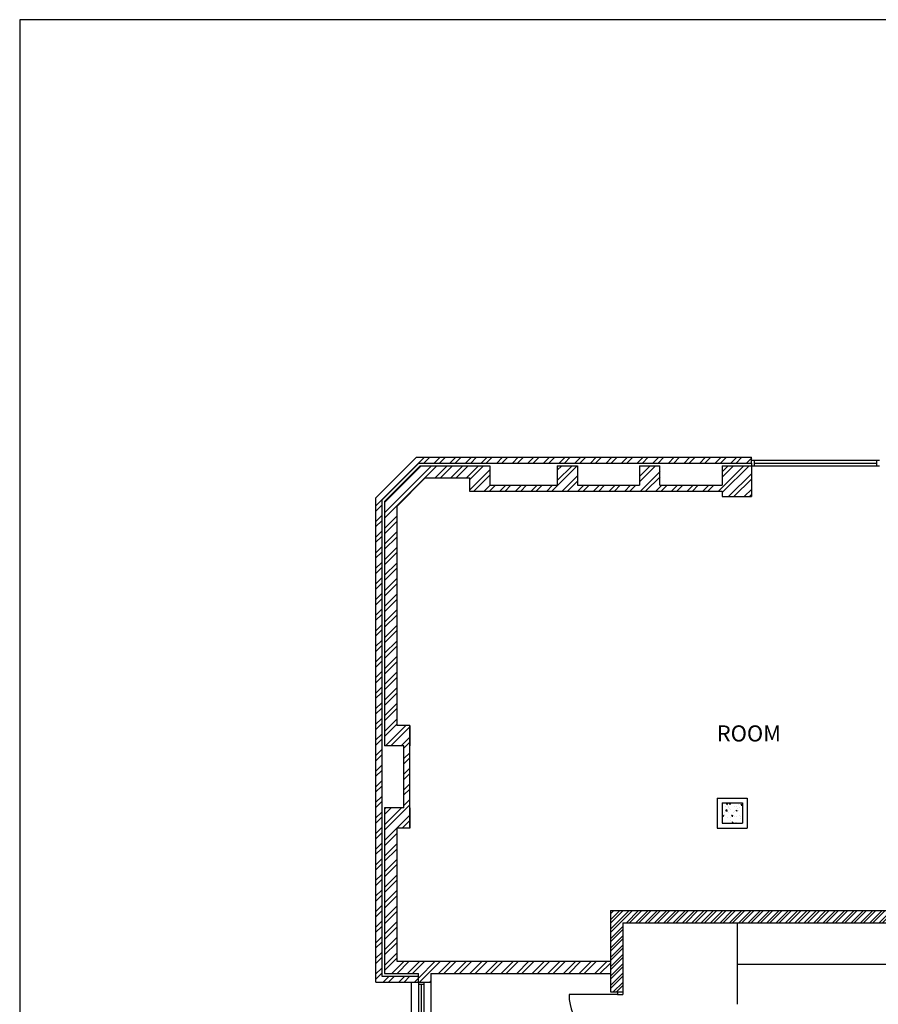
# Model space of a CAD drawing. Extents: x -227430 to 2291866, y -120361 to -60961.
# Drawn here: x -40517 to -24474, y -79369 to -60961 of the extents above; entities that cross this region are included whole.
import ezdxf

# ---------------------------------------------------------------- set-up
doc = ezdxf.new("R2010")
doc.units = 0
doc.header["$MEASUREMENT"] = 0
doc.layers.get('0').update_dxf_attribs({"color": 9, "linetype": 'CONTINUOUS'})
for name, color, linetype in [('A-Column__Concrete', 7, 'CONTINUOUS'), ('A-Door', 160, 'CONTINUOUS'), ('A-General', 1, 'CONTINUOUS'), ('A-Hatch__Brick', 2, 'CONTINUOUS'), ('A-Hatch__Concrete', 252, 'CONTINUOUS'), ('A-Text__Primary Room', 6, 'CONTINUOUS'), ('A-Wall__Brick', 6, 'CONTINUOUS'), ('A-Window', 4, 'CONTINUOUS'), ('TB-TITLE BLOCK', 1, 'CONTINUOUS')]:
    doc.layers.add(name, color=color, linetype=linetype)
doc.layers.get('0').off()
doc.styles.add('Arial', font='arial.ttf')
doc.styles.add('SK-500', font='arial.ttf', dxfattribs={"height": 500})

# ---------------------------------------------------------------- blocks, each defined once
blk = doc.blocks.new('*X9')
at = {"color": 0}
for p, q in [((46274, 40350), (46295, 40358)), ((46274, 40350), (46289, 40340)), ((46289, 40340), (46295, 40358)), ((46330, 40350), (46345, 40367)), ((46330, 40350), (46348, 40348)), ((46348, 40348), (46345, 40367)), ((46499, 40337), (46499, 40337)), ((46545, 40331), (46560, 40348)), ((46545, 40331), (46563, 40329)), ((46563, 40329), (46560, 40348)), ((46196, 40297), (46196, 40297)), ((46201, 40132), (46222, 40141)), ((46201, 40132), (46216, 40122)), ((46204, 40156), (46204, 40156)), ((46216, 40122), (46222, 40140)), ((46231, 40193), (46231, 40193)), ((46239, 40153), (46239, 40153)), ((46260, 40222), (46283, 40247)), ((46260, 40222), (46286, 40218)), ((46263, 40309), (46263, 40309)), ((46287, 40218), (46283, 40247)), ((46305, 40190), (46305, 40190)), ((46309, 40290), (46309, 40290)), ((46310, 40312), (46310, 40312)), ((46326, 40268), (46326, 40268)), ((46342, 40249), (46342, 40249)), ((46364, 40149), (46364, 40149)), ((46372, 40124), (46386, 40141)), ((46390, 40123), (46386, 40141)), ((46413, 40183), (46413, 40183)), ((46421, 40218), (46421, 40218)), ((46423, 40302), (46423, 40302)), ((46453, 40229), (46474, 40237)), ((46453, 40229), (46468, 40219)), ((46459, 40212), (46459, 40212)), ((46463, 40311), (46463, 40311)), ((46468, 40219), (46474, 40237)), ((46487, 40262), (46487, 40262)), ((46496, 40228), (46496, 40228)), ((46517, 40279), (46517, 40279)), ((46524, 40143), (46524, 40143)), ((46298, 39991), (46298, 39991)), ((46301, 40091), (46301, 40091)), ((46305, 39996), (46305, 39996)), ((46338, 39992), (46338, 39992)), ((46342, 40100), (46342, 40100)), ((46353, 40048), (46353, 40048)), ((46372, 40124), (46390, 40123)), ((46380, 40012), (46401, 40020)), ((46380, 40012), (46395, 40002)), ((46395, 40002), (46401, 40020)), ((46417, 40110), (46417, 40110)), ((46451, 40007), (46451, 40007)), ((46452, 40012), (46452, 40012)), ((46455, 40112), (46455, 40112)), ((46528, 40078), (46528, 40078)), ((46530, 40125), (46530, 40125))]:
    blk.add_line(p, q, dxfattribs=at)
blk = doc.blocks.new('*X21')
at = {"color": 0}
for p, q in [((21132, 45924), (22042, 46835)), ((22030, 46725), (22140, 46835)), ((22224, 46725), (22334, 46835)), ((22321, 46725), (22431, 46835)), ((22516, 46725), (22626, 46835)), ((22613, 46725), (22723, 46835)), ((22807, 46725), (22917, 46835)), ((22905, 46725), (23015, 46835)), ((23099, 46725), (23209, 46835)), ((23196, 46725), (23306, 46835)), ((23391, 46725), (23501, 46835)), ((23488, 46725), (23598, 46835)), ((23682, 46725), (23792, 46835)), ((23780, 46725), (23890, 46835)), ((23974, 46725), (24084, 46835)), ((24071, 46725), (24181, 46835)), ((24266, 46725), (24376, 46835)), ((24363, 46725), (24473, 46835)), ((24558, 46725), (24668, 46835)), ((24655, 46725), (24765, 46835)), ((24849, 46725), (24959, 46835)), ((24946, 46725), (25056, 46835)), ((25141, 46725), (25251, 46835)), ((25238, 46725), (25348, 46835)), ((25433, 46725), (25543, 46835)), ((25530, 46725), (25640, 46835)), ((25724, 46725), (25834, 46835)), ((25821, 46725), (25931, 46835)), ((26016, 46725), (26126, 46835)), ((26113, 46725), (26223, 46835)), ((26308, 46725), (26418, 46835)), ((26405, 46725), (26515, 46835)), ((26599, 46725), (26709, 46835)), ((26697, 46725), (26807, 46835)), ((26891, 46725), (27001, 46835)), ((26988, 46725), (27098, 46835)), ((27183, 46725), (27293, 46835)), ((27280, 46725), (27390, 46835)), ((27474, 46725), (27584, 46835)), ((27572, 46725), (27682, 46835)), ((27766, 46725), (27876, 46835)), ((27863, 46725), (27973, 46835)), ((28058, 46725), (28155, 46822)), ((21292, 45793), (22174, 46675)), ((21292, 45696), (22271, 46675)), ((21292, 45987), (21980, 46675)), ((22236, 46445), (22466, 46675)), ((22333, 46445), (22563, 46675)), ((22527, 46445), (22757, 46675)), ((22625, 46445), (22855, 46675)), ((22819, 46445), (23049, 46675)), ((22882, 46411), (23146, 46675)), ((22882, 46216), (23262, 46596)), ((24421, 46200), (24896, 46675)), ((24522, 46398), (24799, 46675)), ((24522, 46592), (24605, 46675)), ((26062, 46479), (26258, 46675)), ((26062, 46382), (26355, 46675)), ((26062, 46674), (26063, 46675)), ((27533, 46200), (28008, 46675)), ((27602, 46561), (27716, 46675)), ((27602, 46172), (28105, 46675)), ((27602, 46464), (27813, 46675)), ((22963, 46200), (23262, 46499)), ((24616, 46200), (24902, 46486)), ((26074, 46200), (26442, 46568)), ((26172, 46200), (26442, 46470)), ((27724, 46100), (28155, 46531)), ((27822, 46100), (28155, 46433)), ((23157, 46200), (23267, 46310)), ((23255, 46200), (23365, 46310)), ((23449, 46200), (23559, 46310)), ((23546, 46200), (23656, 46310)), ((23741, 46200), (23851, 46310)), ((23838, 46200), (23948, 46310)), ((24033, 46200), (24143, 46310)), ((24130, 46200), (24240, 46310)), ((24324, 46200), (24434, 46310)), ((24713, 46200), (24902, 46389)), ((24908, 46200), (25018, 46310)), ((25005, 46200), (25115, 46310)), ((25199, 46200), (25309, 46310)), ((25296, 46200), (25406, 46310)), ((25491, 46200), (25601, 46310)), ((25588, 46200), (25698, 46310)), ((25783, 46200), (25893, 46310)), ((25880, 46200), (25990, 46310)), ((26366, 46200), (26476, 46310)), ((26463, 46200), (26573, 46310)), ((26658, 46200), (26768, 46310)), ((26755, 46200), (26865, 46310)), ((26949, 46200), (27059, 46310)), ((27047, 46200), (27157, 46310)), ((27241, 46200), (27351, 46310)), ((27338, 46200), (27448, 46310)), ((28016, 46100), (28155, 46239)), ((28113, 46100), (28155, 46142)), ((21132, 45827), (21242, 45937)), ((21132, 45633), (21242, 45743)), ((21292, 45501), (21522, 45731)), ((21132, 45536), (21242, 45646)), ((21292, 45404), (21522, 45634)), ((21132, 45341), (21242, 45451)), ((21132, 45244), (21242, 45354)), ((21292, 45209), (21522, 45439)), ((21292, 45112), (21522, 45342)), ((21132, 45049), (21242, 45159)), ((21292, 44918), (21522, 45148)), ((21132, 44952), (21242, 45062)), ((21292, 44821), (21522, 45051)), ((21132, 44758), (21242, 44868)), ((21132, 44661), (21242, 44771)), ((21292, 44626), (21522, 44856)), ((21292, 44529), (21522, 44759)), ((21132, 44466), (21242, 44576)), ((21292, 44334), (21522, 44564)), ((21132, 44369), (21242, 44479)), ((21292, 44237), (21522, 44467)), ((21132, 44174), (21242, 44284)), ((21132, 44077), (21242, 44187)), ((21292, 44043), (21522, 44273)), ((21292, 43945), (21522, 44175)), ((21132, 43883), (21242, 43993)), ((21132, 43785), (21242, 43895)), ((21292, 43751), (21522, 43981)), ((21292, 43654), (21522, 43884)), ((21132, 43591), (21242, 43701)), ((21292, 43459), (21522, 43689)), ((21132, 43494), (21242, 43604)), ((21292, 43362), (21522, 43592)), ((21132, 43299), (21242, 43409)), ((21132, 43202), (21242, 43312)), ((21292, 43168), (21522, 43398)), ((21292, 43070), (21522, 43300)), ((21132, 43008), (21242, 43118)), ((21292, 42876), (21522, 43106)), ((21132, 42910), (21242, 43020)), ((21292, 42779), (21522, 43009)), ((21132, 42716), (21242, 42826)), ((21132, 42619), (21242, 42729)), ((21292, 42584), (21522, 42814)), ((21292, 42487), (21522, 42717)), ((21132, 42424), (21242, 42534)), ((21132, 42327), (21242, 42437)), ((21292, 42293), (21522, 42523)), ((21292, 42195), (21522, 42425)), ((21132, 42133), (21242, 42243)), ((21292, 42001), (21522, 42231)), ((21132, 42035), (21242, 42145)), ((21292, 41904), (21522, 42134)), ((21132, 41841), (21242, 41951)), ((21132, 41744), (21242, 41854)), ((21292, 41709), (21522, 41939)), ((21292, 41612), (21522, 41842)), ((21314, 41440), (21694, 41820)), ((21412, 41440), (21767, 41795)), ((21132, 41549), (21242, 41659)), ((21132, 41452), (21242, 41562)), ((21606, 41440), (21767, 41601)), ((21657, 41394), (21767, 41504)), ((21132, 41258), (21242, 41368)), ((21132, 41160), (21242, 41270)), ((21657, 41199), (21767, 41309)), ((21132, 40966), (21242, 41076)), ((21657, 41102), (21767, 41212)), ((21132, 40869), (21242, 40979)), ((21657, 40908), (21767, 41018)), ((21657, 40810), (21767, 40920)), ((21132, 40674), (21242, 40784)), ((21132, 40577), (21242, 40687)), ((21657, 40616), (21767, 40726)), ((21657, 40519), (21767, 40629)), ((21132, 40383), (21242, 40493)), ((21132, 40285), (21242, 40395)), ((21292, 39862), (21767, 40337)), ((21657, 40324), (21767, 40434)), ((21132, 40091), (21242, 40201)), ((21292, 39959), (21613, 40280)), ((21292, 40251), (21321, 40280)), ((21292, 40154), (21418, 40280)), ((21524, 39900), (21767, 40142)), ((21132, 39994), (21242, 40104)), ((21622, 39900), (21767, 40045)), ((21132, 39799), (21242, 39909)), ((21132, 39702), (21242, 39812)), ((21292, 39667), (21522, 39897)), ((21292, 39570), (21522, 39800)), ((21132, 39507), (21242, 39617)), ((21292, 39376), (21522, 39606)), ((21132, 39410), (21242, 39520)), ((21292, 39279), (21522, 39509)), ((21132, 39216), (21242, 39326)), ((21132, 39119), (21242, 39229)), ((21292, 39084), (21522, 39314)), ((21292, 38987), (21522, 39217)), ((21132, 38924), (21242, 39034)), ((21132, 38827), (21242, 38937)), ((21292, 38792), (21522, 39022)), ((21292, 38695), (21522, 38925)), ((21132, 38632), (21242, 38742)), ((21292, 38501), (21522, 38731)), ((21132, 38535), (21242, 38645)), ((21292, 38404), (21522, 38634)), ((21132, 38341), (21242, 38451)), ((21132, 38244), (21242, 38354)), ((21292, 38209), (21522, 38439)), ((21292, 38112), (21522, 38342)), ((21132, 38049), (21242, 38159)), ((21292, 37917), (21522, 38147)), ((21132, 37952), (21242, 38062)), ((21292, 37820), (21522, 38050)), ((21132, 37757), (21242, 37867)), ((21132, 37660), (21242, 37770)), ((21292, 37626), (21522, 37856)), ((21292, 37528), (21522, 37758)), ((21132, 37466), (21242, 37576)), ((21292, 37334), (21522, 37564)), ((21132, 37368), (21242, 37478)), ((21292, 37237), (21522, 37467)), ((21430, 37180), (21660, 37410)), ((21527, 37180), (21757, 37410)), ((21721, 37180), (21951, 37410)), ((21818, 37180), (22048, 37410)), ((21932, 37099), (22243, 37410)), ((21950, 37020), (22340, 37410)), ((22305, 37180), (22535, 37410)), ((22402, 37180), (22632, 37410)), ((22596, 37180), (22826, 37410)), ((22693, 37180), (22923, 37410)), ((22888, 37180), (23118, 37410)), ((22985, 37180), (23215, 37410)), ((23180, 37180), (23410, 37410)), ((23277, 37180), (23507, 37410)), ((23471, 37180), (23701, 37410)), ((23569, 37180), (23799, 37410)), ((23763, 37180), (23993, 37410)), ((23860, 37180), (24090, 37410)), ((24055, 37180), (24285, 37410)), ((24152, 37180), (24382, 37410)), ((24346, 37180), (24576, 37410)), ((24444, 37180), (24674, 37410)), ((24638, 37180), (24868, 37410)), ((24735, 37180), (24965, 37410)), ((24930, 37180), (25160, 37410)), ((25027, 37180), (25257, 37410)), ((25221, 37180), (25451, 37410)), ((25319, 37180), (25514, 37376)), ((21132, 37174), (21242, 37284)), ((21132, 37077), (21242, 37187)), ((21270, 37020), (21380, 37130)), ((21367, 37020), (21477, 37130)), ((21561, 37020), (21671, 37130)), ((21658, 37020), (21768, 37130)), ((21853, 37020), (21932, 37099)), ((22145, 37020), (22162, 37037)), ((25513, 37180), (25514, 37181))]:
    blk.add_line(p, q, dxfattribs=at)

msp = doc.modelspace()

# ---------------------------------------------------------------- hatches: boundary and pattern name
at = {"layer": 'A-Hatch__Brick'}
h = msp.add_hatch(dxfattribs=at)
h.set_pattern_fill('ANSI32', color=256, scale=330, style=0)
h.set_pattern_definition([(45, (-47252.06, -120590.85), (-87.50446, 87.50446), []), (45, (-47193.73, -120590.85), (-87.50446, 87.50446), [])])
h.paths.add_polyline_path([(-17998, -77614), (-29480, -77614), (-29480, -79139), (-29250, -79139), (-29250, -77844), (-17998, -77844)])

# ---------------------------------------------------------------- linework, layer by layer
at = {"layer": 'A-Column__Concrete'}
for p, q in [((-27393, -75604), (-27393, -75984)), ((-27393, -75604), (-27013, -75604)), ((-27013, -75604), (-27013, -75984)), ((-27393, -75984), (-27013, -75984))]:
    msp.add_line(p, q, dxfattribs=at)
at = {"layer": 'A-Door'}
for p, q in [((-29350, -79139), (-29350, -79189)), ((-29250, -79139), (-29250, -79189)), ((-29350, -79189), (-30253, -79189)), ((-29350, -79189), (-29250, -79189))]:
    msp.add_line(p, q, dxfattribs=at)
at = {"layer": 'A-Door', "color": 252}
msp.add_arc((-29350, -79186), 903, 180.1628, 270.0279, dxfattribs=at)
at = {"layer": 'A-General'}
for p, q in [((-27113, -77844), (-27113, -79369)), ((-19033, -78626), (-27113, -78626))]:
    msp.add_line(p, q, dxfattribs=at)
at = {"layer": 'A-Wall__Brick'}
for p, q in [((-33103, -69139), (-33863, -69899)), ((-33103, -69139), (-26840, -69139)), ((-26840, -69249), (-26840, -69139)), ((-33057, -69249), (-33753, -69945)), ((-33037, -69299), (-33703, -69966)), ((-33057, -69249), (-26840, -69249)), ((-33037, -69299), (-31733, -69299)), ((-31733, -69299), (-31733, -69664)), ((-30473, -69299), (-30473, -69664)), ((-30473, -69299), (-30093, -69299)), ((-30093, -69299), (-30093, -69664)), ((-28933, -69299), (-28933, -69664)), ((-28933, -69299), (-28553, -69299)), ((-28553, -69664), (-28553, -69299)), ((-27393, -69299), (-26840, -69299)), ((-27393, -69299), (-27393, -69664)), ((-26840, -69299), (-26840, -69874)), ((-32941, -69529), (-33473, -70061)), ((-32941, -69529), (-32113, -69529)), ((-32113, -69529), (-32113, -69774)), ((-31733, -69664), (-30473, -69664)), ((-30093, -69664), (-28933, -69664)), ((-28553, -69664), (-27393, -69664)), ((-33863, -78954), (-33863, -69899)), ((-33753, -69945), (-33753, -78844)), ((-32113, -69774), (-27393, -69774)), ((-30473, -69774), (-30093, -69774)), ((-28933, -69774), (-28553, -69774)), ((-27393, -69774), (-27393, -69874)), ((-27393, -69874), (-26840, -69874)), ((-33703, -69966), (-33703, -74534)), ((-33473, -70061), (-33473, -74154)), ((-33228, -74154), (-33473, -74154)), ((-33228, -76074), (-33228, -74154)), ((-33228, -74154), (-33228, -74534)), ((-33338, -74534), (-33703, -74534)), ((-33338, -75694), (-33338, -74534)), ((-27483, -75514), (-26923, -75514)), ((-27483, -75514), (-27483, -76074)), ((-26923, -75514), (-26923, -76074)), ((-33338, -75694), (-33703, -75694)), ((-33703, -75694), (-33703, -78794)), ((-33228, -75694), (-33228, -76074)), ((-33228, -76074), (-33473, -76074)), ((-33473, -76074), (-33473, -78564)), ((-27483, -76074), (-26923, -76074)), ((-29480, -77614), (-17998, -77614)), ((-29480, -77614), (-29480, -79139)), ((-29250, -77844), (-9594, -77844)), ((-29250, -77844), (-29250, -79139)), ((-33473, -78564), (-29480, -78564)), ((-33863, -78954), (-32833, -78954)), ((-33753, -78844), (-33063, -78844)), ((-33703, -78794), (-33063, -78794)), ((-33063, -78954), (-33063, -78794)), ((-32833, -78794), (-29480, -78794)), ((-32833, -78794), (-32833, -78954)), ((-29480, -79139), (-29250, -79139))]:
    msp.add_line(p, q, dxfattribs=at)
at = {"layer": 'A-Window'}
for p, q in [((-26840, -69194), (-24449, -69194)), ((-26790, -69299), (-26790, -69194)), ((-24499, -69299), (-24499, -69194)), ((-26840, -69249), (-26840, -69299)), ((-26840, -69299), (-24449, -69299)), ((-26790, -69249), (-24499, -69249)), ((-33200, -78954), (-33200, -80154)), ((-33063, -78954), (-33063, -80154)), ((-32963, -78954), (-32963, -80154)), ((-32833, -78954), (-32833, -80154)), ((-33063, -78994), (-32963, -78994)), ((-33013, -78994), (-33013, -80114))]:
    msp.add_line(p, q, dxfattribs=at)
at = {"layer": 'TB-TITLE BLOCK'}
msp.add_lwpolyline([(-40517, -120361), (43483, -120361), (43483, -60961), (-40517, -60961)], close=True, dxfattribs=at)

# ---------------------------------------------------------------- block references
at = {"layer": 'A-Hatch__Brick'}
msp.add_blockref('*X21', (-54994, -115975), dxfattribs=at)
at = {"layer": 'A-Hatch__Concrete'}
msp.add_blockref('*X9', (-73584, -115975), dxfattribs=at)

# ---------------------------------------------------------------- texts
at = {"layer": 'A-Text__Primary Room', "insert": (-27492, -73655), "char_height": 300, "width": 3406.43, "attachment_point": 1, "style": 'SK-500'}
msp.add_mtext('\\pi349.73817;PLANT ROOM', dxfattribs=at)
at = {"layer": 'A-Wall__Brick', "ltscale": 185, "insert": (-32651, -107103), "char_height": 6720, "attachment_point": 1, "rotation": 31.4179, "style": 'Arial'}
msp.add_mtext_dynamic_manual_height_columns('{\\fArial|b1|i0|c0|p34;\\C9;\\c12434877;SAMPLE ONLY}', width=960611.39, gutter_width=8.4, heights=[0], dxfattribs=at)

doc.saveas('drawing.dxf')
